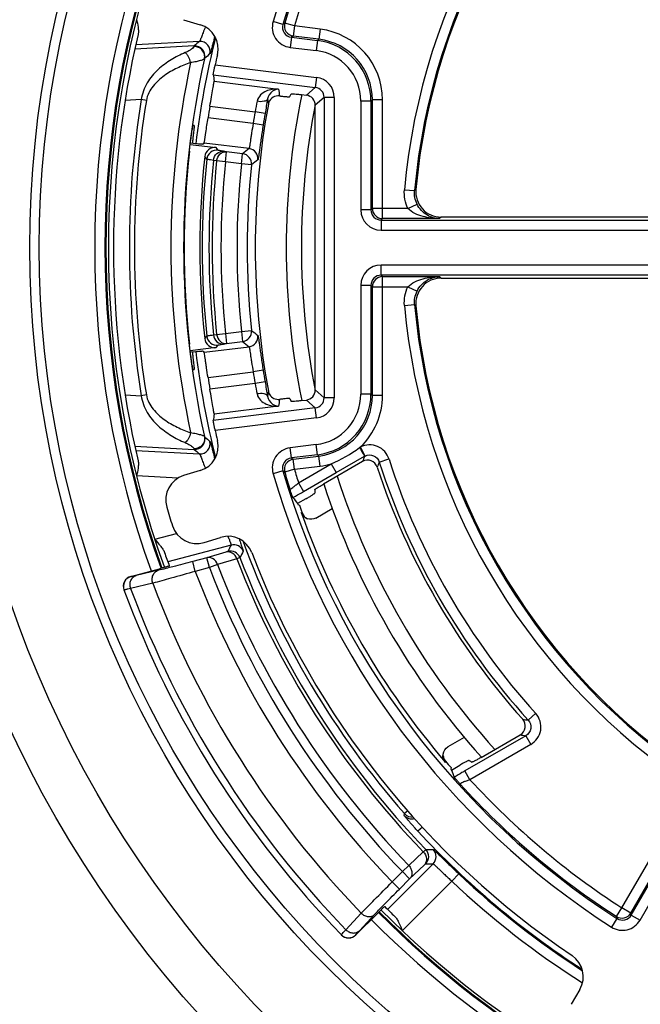
# Model space of a CAD drawing. Units: millimetres. Extents: x 0 to 1189, y 0 to 841.
# Drawn here: x 272 to 278, y 442 to 452 of the extents above; entities that cross this region are included whole.
import ezdxf

# ---------------------------------------------------------------- set-up
doc = ezdxf.new("R2010")
doc.units = ezdxf.units.MM
doc.header["$LTSCALE"] = 65.395
doc.layers.get('0').update_dxf_attribs({"linetype": 'CONTINUOUS'})
doc.layers.add('AUSFORMSCHRAEGEN', color=7, linetype='CONTINUOUS')
doc.layers.add('RUNDUNGEN', color=7, linetype='CONTINUOUS')

msp = doc.modelspace()

# ---------------------------------------------------------------- linework, layer by layer
at = {"color": 7, "linetype": 'CONTINUOUS'}
for start, end in [(160.131775, 199.868225), (224.77099, 255.229017)]:
    msp.add_arc((282.39984, 449.31182), 9.275, start, end, dxfattribs=at)
at = {"layer": 'AUSFORMSCHRAEGEN', "color": 7, "linetype": 'CONTINUOUS'}
for start, end in [(198.820757, 198.886142), (221.113858, 221.179243)]:
    msp.add_arc((282.39984, 449.31182), 7.80436, start, end, dxfattribs=at)
at = {"layer": 'RUNDUNGEN', "color": 7, "linetype": 'CONTINUOUS'}
for p, q in [((273.89041, 451.55407), (274.05297, 451.50437)), ((274.9348, 450.79715), (274.95015, 450.82448)), ((275.0507, 450.81716), (275.0992, 450.81113)), ((275.18674, 447.9116), (275.18674, 450.71203)), ((273.99405, 450.51182), (273.98347, 450.51182)), ((273.95496, 450.32722), (274.20972, 450.29553)), ((274.00932, 450.33317), (273.95635, 450.33814)), ((274.07623, 450.32909), (274.09161, 450.34108)), ((281.44728, 449.61182), (276.42506, 449.61182)), ((276.42506, 449.01182), (281.44728, 449.01182)), ((274.20972, 448.3281), (273.95496, 448.29641)), ((273.95635, 448.28549), (274.00932, 448.29046)), ((274.09161, 448.28255), (274.07623, 448.29454)), ((273.98347, 448.11182), (273.99405, 448.11182)), ((274.9348, 447.82648), (274.95015, 447.79916)), ((275.0507, 447.80647), (275.0992, 447.8125)), ((275.65141, 447.20817), (275.26758, 446.98657)), ((274.05297, 447.11926), (273.89041, 447.06956)), ((275.09488, 446.84147), (275.01276, 446.79406)), ((275.01564, 446.78563), (275.03148, 446.7797)), ((275.19263, 446.65184), (275.35405, 446.74504)), ((274.09135, 446.41232), (274.25391, 446.46202)), ((273.37035, 446.07781), (273.65269, 446.15312)), ((276.65337, 444.49298), (276.49263, 444.40018)), ((276.81999, 444.29772), (277.20381, 444.51932)), ((276.52278, 444.19668), (276.52, 444.18)), ((276.52586, 444.17329), (276.60798, 444.2207)), ((275.79757, 442.76201), (275.58639, 442.55035)), ((277.79065, 442.01573), (277.70565, 441.86852))]:
    msp.add_line(p, q, dxfattribs=at)
at = {"layer": 'RUNDUNGEN', "color": 9, "linetype": 'CONTINUOUS'}
for p, q in [((274.86728, 451.50836), (274.7713, 451.53635)), ((274.88544, 451.52044), (274.86729, 451.50836)), ((274.98136, 451.49225), (274.88544, 451.52044)), ((274.98136, 451.49225), (274.96902, 451.39303)), ((275.23459, 451.46076), (274.98136, 451.49225)), ((275.23459, 451.46076), (275.22225, 451.36154)), ((274.95093, 451.38114), (274.93859, 451.28192)), ((274.96902, 451.39303), (274.95081, 451.38116)), ((274.95081, 451.38116), (275.20823, 451.34915)), ((275.2222, 451.36154), (274.96902, 451.39303)), ((275.20823, 451.34915), (275.19589, 451.24993)), ((275.20823, 451.34915), (275.2222, 451.36154)), ((273.99484, 451.29635), (273.40971, 451.26569)), ((274.04717, 451.3404), (273.4189, 451.30747)), ((274.93859, 451.28192), (275.19589, 451.24993)), ((274.20126, 451.11084), (275.19827, 450.98686)), ((274.18201, 451.0126), (275.18595, 450.88776)), ((275.19827, 450.98686), (275.18595, 450.88776)), ((274.19008, 450.9499), (274.82534, 450.8709)), ((275.18595, 450.88776), (275.0992, 450.81113)), ((273.47392, 450.76844), (273.31455, 450.76009)), ((273.52326, 450.76039), (273.47392, 450.76844)), ((275.27349, 450.78866), (275.18674, 450.71203)), ((275.27349, 450.78866), (275.27349, 447.83497)), ((275.37335, 450.78866), (275.27349, 450.78866)), ((275.37335, 450.78866), (275.37335, 447.83497)), ((275.7341, 450.75383), (275.74813, 450.76618)), ((275.84811, 450.76621), (275.74813, 450.76621)), ((275.74813, 449.69699), (275.74813, 450.76618)), ((275.84811, 449.59701), (275.84811, 450.76621)), ((274.14892, 450.70344), (274.59331, 450.64819)), ((275.63412, 450.75383), (275.63412, 449.68297)), ((275.7341, 450.75383), (275.63412, 450.75383)), ((275.7341, 450.75383), (275.7341, 449.68297)), ((274.57445, 450.53289), (274.1303, 450.58816)), ((274.69186, 450.6313), (274.59331, 450.64817)), ((274.67324, 450.51749), (274.57445, 450.5329)), ((274.53453, 450.28598), (274.09161, 450.34108)), ((274.2299, 450.27008), (274.20972, 450.29553)), ((274.11812, 450.1813), (274.09797, 450.20703)), ((274.3138, 450.25529), (274.28267, 450.26012)), ((274.30146, 450.15607), (274.3138, 450.25529)), ((274.47109, 450.23572), (274.3138, 450.25529)), ((274.45875, 450.1365), (274.47109, 450.23572)), ((274.21532, 450.16505), (274.1842, 450.16989)), ((274.30146, 450.15607), (274.21532, 450.16505)), ((274.45875, 450.1365), (274.30146, 450.15607)), ((274.5582, 450.12617), (274.45875, 450.1365)), ((276.06406, 449.88175), (276.16365, 449.8728)), ((276.17615, 449.88469), (276.16365, 449.87279)), ((276.09806, 449.69699), (276.18792, 449.74081)), ((275.7341, 449.68297), (275.63412, 449.68297)), ((275.7341, 449.68297), (275.74813, 449.69699)), ((276.09806, 449.69699), (275.74813, 449.69699)), ((276.42506, 449.61182), (276.40885, 449.59701)), ((275.83409, 449.58298), (275.84811, 449.59701)), ((275.83409, 449.58298), (275.83409, 449.483)), ((275.83409, 449.58298), (281.49723, 449.58298)), ((276.40885, 449.59701), (275.84811, 449.59701)), ((275.83409, 449.483), (281.49722, 449.483)), ((275.83409, 449.04065), (275.83409, 449.14063)), ((281.49722, 449.14063), (275.83409, 449.14063)), ((275.84811, 449.02662), (275.83409, 449.04065)), ((281.49721, 449.04065), (275.83409, 449.04065)), ((275.84811, 447.85742), (275.84811, 449.02662)), ((275.84811, 449.02662), (276.40885, 449.02662)), ((276.40885, 449.02662), (276.42506, 449.01182)), ((275.63412, 448.94066), (275.63412, 447.86981)), ((275.7341, 448.94066), (275.63412, 448.94066)), ((275.7341, 448.94066), (275.7341, 447.86981)), ((275.74813, 448.92664), (275.7341, 448.94066)), ((275.74813, 447.85747), (275.74813, 448.92664)), ((275.74813, 448.92664), (276.09806, 448.92664)), ((276.09806, 448.92664), (276.18793, 448.88281)), ((276.06406, 448.74188), (276.16365, 448.75083)), ((276.16365, 448.75084), (276.17615, 448.73894)), ((278.2963, 442.74661), (281.7137, 448.66572)), ((278.38289, 442.69662), (281.80028, 448.61571)), ((274.09797, 448.4166), (274.11812, 448.44233)), ((274.18419, 448.45373), (274.21532, 448.45858)), ((274.21532, 448.45858), (274.30146, 448.46756)), ((274.30146, 448.46756), (274.45875, 448.48713)), ((274.30146, 448.46756), (274.3138, 448.36834)), ((274.45875, 448.48713), (274.5582, 448.49746)), ((274.45875, 448.48713), (274.47109, 448.38791)), ((274.20972, 448.3281), (274.2299, 448.35355)), ((274.28266, 448.36351), (274.3138, 448.36834)), ((274.3138, 448.36834), (274.47109, 448.38791)), ((274.09161, 448.28255), (274.53453, 448.33765)), ((274.1303, 448.03547), (274.57445, 448.09074)), ((274.67324, 448.10614), (274.57445, 448.09073)), ((274.59331, 447.97544), (274.14892, 447.92019)), ((274.69186, 447.99233), (274.59331, 447.97546)), ((273.31455, 447.86354), (273.47392, 447.85519)), ((273.52326, 447.86324), (273.47392, 447.85519)), ((275.18674, 447.9116), (275.27349, 447.83497)), ((275.7341, 447.86981), (275.63412, 447.86981)), ((275.7341, 447.86981), (275.74813, 447.85747)), ((275.0992, 447.8125), (275.18594, 447.73587)), ((275.37335, 447.83497), (275.27349, 447.83497)), ((275.84811, 447.85742), (275.74813, 447.85742)), ((275.18594, 447.73587), (274.18201, 447.61103)), ((274.82534, 447.75273), (274.19008, 447.67373)), ((275.19827, 447.63678), (275.18595, 447.73588)), ((275.19827, 447.63678), (274.20126, 447.51279)), ((273.40971, 447.35795), (273.99484, 447.32728)), ((273.4189, 447.31616), (274.04717, 447.28323)), ((275.19589, 447.3737), (274.93859, 447.34171)), ((274.95093, 447.24249), (274.93859, 447.34171)), ((275.20823, 447.27448), (275.19589, 447.3737)), ((275.67632, 447.26202), (275.63169, 447.35133)), ((275.20823, 447.27448), (274.95094, 447.24249)), ((274.95094, 447.24249), (274.96902, 447.2306)), ((274.96902, 447.2306), (275.22222, 447.26209)), ((274.98136, 447.13138), (274.96902, 447.2306)), ((275.02143, 446.99942), (275.34333, 447.18527)), ((275.20823, 447.27448), (275.22222, 447.26209)), ((275.23459, 447.16287), (275.22225, 447.26209)), ((275.34333, 447.18527), (275.39326, 447.09878)), ((275.39326, 447.09878), (275.67101, 447.25914)), ((275.81604, 447.20311), (275.91114, 447.23357)), ((274.86728, 447.11528), (274.7713, 447.08729)), ((274.86729, 447.11527), (274.88544, 447.10319)), ((274.98136, 447.13138), (274.88544, 447.10319)), ((274.98136, 447.13138), (275.23459, 447.16287)), ((275.07136, 446.91293), (275.39326, 447.09878)), ((273.83493, 447.04405), (273.42675, 447.06544)), ((275.02143, 446.99942), (275.07136, 446.91293)), ((275.04833, 446.70504), (275.05898, 446.70104)), ((273.60561, 446.44405), (273.81914, 446.50101)), ((274.35757, 446.38593), (273.73498, 446.21986)), ((274.30671, 446.31743), (274.11784, 446.2609)), ((274.11784, 446.2609), (273.97946, 446.22399)), ((274.00523, 446.12738), (273.97946, 446.22399)), ((274.14361, 446.1643), (274.11784, 446.2609)), ((274.41335, 446.25181), (274.22453, 446.19515)), ((273.64184, 446.13755), (273.4243, 446.08646)), ((274.14361, 446.1643), (274.00524, 446.12739)), ((274.22453, 446.19515), (274.14361, 446.1643)), ((273.37107, 446.07587), (273.37035, 446.07781)), ((273.58651, 446.01056), (273.36888, 445.95971)), ((277.35568, 444.73156), (277.28175, 444.66443)), ((277.25775, 444.51081), (276.65811, 444.16461)), ((277.25775, 444.51081), (277.30768, 444.42433)), ((277.30768, 444.42433), (276.70804, 444.07813)), ((276.46655, 444.24861), (276.46841, 444.25983)), ((278.29152, 442.76638), (279.15736, 444.26606)), ((276.70804, 444.07812), (276.65811, 444.16461)), ((278.20493, 442.81637), (278.91538, 444.0469)), ((276.06146, 443.72626), (276.06431, 443.74425)), ((276.09674, 443.77276), (276.06431, 443.74425)), ((276.24173, 443.61221), (276.19712, 443.57093)), ((276.10675, 443.23347), (276.24975, 443.36841)), ((275.89875, 442.80215), (276.34603, 443.25044)), ((276.04446, 443.1733), (276.10675, 443.23347)), ((276.11524, 443.10268), (276.25826, 443.2376)), ((275.94382, 443.07244), (276.04446, 443.1733)), ((276.04446, 443.1733), (276.11524, 443.10268)), ((276.59782, 443.15296), (276.52926, 443.08018)), ((275.94382, 443.07243), (276.0146, 443.00181)), ((276.0146, 443.00181), (276.11524, 443.10268)), ((276.52927, 443.08018), (276.04269, 442.59251)), ((275.48746, 442.60258), (275.63932, 442.76441)), ((275.62038, 442.59228), (275.77232, 442.75404)), ((278.15068, 442.73238), (278.20493, 442.81637)), ((278.15068, 442.73238), (278.15563, 442.71251)), ((278.29152, 442.76638), (278.20493, 442.81637)), ((278.29152, 442.76638), (278.2963, 442.74661)), ((278.2963, 442.74661), (278.38289, 442.69662)), ((278.15563, 442.71251), (278.10154, 442.62841)), ((275.58639, 442.55035), (275.58496, 442.55183))]:
    msp.add_line(p, q, dxfattribs=at)
for radius in [11.26003, 10.79018, 10.02395, 9.92998]:
    msp.add_circle((282.39984, 449.31182), radius, dxfattribs=at)
for centre, radius, start, end in [((282.39984, 449.31182), 16.75433, 133.761956, 46.238044), ((282.39984, 449.31182), 16.6731, 133.47055, 46.52945), ((282.39984, 449.31182), 16.26699, 131.939395, 48.060605), ((282.39984, 449.31182), 7.94627, 122.7463, 163.742991), ((282.39984, 449.31182), 7.84629, 122.7463, 163.742941), ((282.39984, 449.31182), 7.83226, 122.855334, 163.620928), ((282.39984, 449.31182), 7.73228, 122.855334, 163.620928), ((282.39984, 449.31182), 6.36136, 125.140241, 174.859759), ((282.39984, 449.31182), 6.26138, 125.140133, 174.859848), ((282.39984, 449.31182), 9.3846, 160.189132, 199.810868), ((282.39984, 449.31182), 9.28461, 160.136702, 199.863298), ((282.39984, 449.31182), 9.25, 160.11933, 199.88067), ((274.96325, 451.48035), 0.19995, 163.737561, 262.916629), ((274.9632, 451.48032), 0.09993, 163.701908, 262.877467), ((274.98143, 451.49229), 0.10004, 163.655496, 262.876631), ((275.14825, 450.76624), 0.69986, 359.997871, 82.913233), ((282.39984, 449.31182), 8.45172, 165.872023, 173.059695), ((275.13418, 450.75382), 0.59992, 0.000851, 82.910348), ((275.14828, 450.76627), 0.59984, 359.991708, 82.921852), ((287.88554, 434.84553), 21.53093, 129.994972, 130.176998), ((274.00002, 451.19646), 0.10003, 347.384279, 92.969621), ((274.05235, 451.24051), 0.10003, 347.020335, 92.96939), ((275.13422, 450.75385), 0.4999, 359.997427, 82.913771), ((282.39984, 449.31182), 8.50964, 167.39224, 192.60776), ((287.71909, 434.85705), 21.25575, 129.671199, 129.85422), ((282.39984, 449.31182), 8.63461, 167.831454, 192.168546), ((275.17368, 450.78871), 0.19967, 359.984836, 82.926362), ((283.63954, 452.09037), 8.89816, 187.877014, 188.309515), ((275.17402, 450.78901), 0.09947, 359.800083, 83.114499), ((282.39984, 449.31182), 9.044, 170.73158, 189.26842), ((283.63982, 451.98976), 9.00518, 187.758847, 188.085392), ((282.39984, 449.31182), 8.994, 170.73158, 189.26842), ((281.71801, 449.29134), 7.25275, 168.388365, 169.217576), ((282.39984, 449.31182), 7.35, 168.980316, 191.019684), ((282.39984, 449.31182), 7.92009, 170.285897, 171.131071), ((282.39984, 449.31182), 7.8201, 170.285998, 171.130983), ((288.59328, 432.47532), 22.6907, 128.285609, 128.489986), ((274.52215, 450.18673), 0.10002, 353.683023, 82.887826), ((274.2176, 450.17082), 0.10002, 82.934404, 173.984863), ((282.39984, 449.3118), 8.26034, 174.037287, 185.962527), ((282.39984, 449.3118), 8.22887, 174.048343, 185.951467), ((282.39984, 449.3118), 8.14227, 174.048343, 185.951467), ((282.39984, 449.31182), 7.9838, 174.071069, 185.928931), ((282.39984, 449.31182), 7.88381, 174.071069, 185.928931), ((288.29997, 432.61896), 22.25621, 127.922003, 128.129083), ((275.8341, 449.68298), 0.19998, 180.00282, 269.99718), ((275.83405, 449.68293), 0.09995, 179.979066, 270.021734), ((275.84815, 449.69703), 0.10002, 180.021063, 269.978937), ((275.8341, 448.94065), 0.19998, 90.00272, 179.99728), ((275.83405, 448.9407), 0.09995, 89.974775, 180.022357), ((275.84815, 448.9266), 0.10002, 90.021063, 179.978937), ((282.39984, 449.31182), 6.36136, 185.140241, 234.859759), ((282.39984, 449.31182), 6.26138, 185.140165, 234.859878), ((274.21758, 448.45281), 0.10002, 186.014668, 277.072014), ((274.52215, 448.43689), 0.10002, 277.112827, 6.321176), ((288.29997, 466.00467), 22.25621, 231.870917, 232.077997), ((288.59329, 466.14831), 22.69071, 231.510014, 231.714391), ((282.39984, 449.31182), 8.45172, 186.940305, 194.128075), ((282.39984, 449.31182), 7.92009, 188.868923, 189.714098), ((282.39984, 449.31182), 7.8201, 188.869017, 189.714002), ((281.48739, 449.28664), 7.01766, 190.76853, 191.625526), ((283.63984, 446.63327), 9.00528, 171.910839, 172.237316), ((275.13422, 447.86978), 0.4999, 277.086229, 0.002573), ((275.13418, 447.86981), 0.59992, 277.089652, 359.999149), ((283.63956, 446.53326), 8.89818, 171.690485, 172.122986), ((275.17402, 447.83462), 0.09947, 276.884178, 0.200549), ((275.17368, 447.83492), 0.19966, 277.073308, 0.015493), ((275.14828, 447.85736), 0.59984, 277.080456, 0.010613), ((275.14824, 447.85739), 0.69987, 313.690233, 0.00188), ((274.00002, 447.42717), 0.10003, 267.030333, 12.615889), ((274.05235, 447.38312), 0.10003, 267.030603, 12.979972), ((287.71909, 463.76658), 21.25575, 230.14578, 230.328801), ((287.88554, 463.7781), 21.53093, 229.823002, 230.005028), ((274.96325, 447.14328), 0.19995, 97.083407, 196.262403), ((274.78728, 448.48266), 1.41153, 293.199584, 306.259903), ((275.91818, 446.9414), 0.50012, 124.949826, 126.296648), ((274.9632, 447.14331), 0.09993, 97.04921, 196.298422), ((274.98143, 447.13134), 0.10004, 97.123369, 196.344504), ((275.14789, 447.85911), 0.70161, 277.098588, 286.174682), ((292.54126, 440.74269), 18.08507, 158.879996, 159.05301), ((275.72198, 447.17141), 0.10147, 116.743873, 120.159716), ((292.3539, 440.68119), 17.77741, 158.477538, 158.652021), ((282.39984, 449.31182), 6.91325, 197.759553, 222.240446), ((282.39984, 449.31182), 6.81339, 197.783026, 222.261241), ((282.39984, 449.31182), 7.94627, 196.257009, 237.2537), ((282.39984, 449.31182), 7.84629, 196.257063, 237.2537), ((282.39984, 449.31182), 7.83226, 196.379072, 197.647511), ((282.39984, 449.31182), 7.73228, 196.379072, 197.401015), ((282.39984, 449.31182), 7.35, 197.804895, 222.194681), ((282.39984, 449.31182), 8.43426, 200.032908, 221.308456), ((297.17456, 434.65806), 25.65459, 152.796949, 152.952802), ((274.3515, 446.22717), 0.10002, 20.988222, 104.917025), ((274.38332, 446.28928), 0.10002, 20.676676, 104.916987), ((296.78921, 434.69099), 25.16307, 152.462531, 152.620601), ((282.39984, 449.31182), 8.55264, 200.964195, 224.020891), ((282.39984, 449.31182), 8.51919, 200.969842, 224.02686), ((282.39984, 449.31182), 8.97831, 200.773858, 224.022368), ((282.39984, 449.31182), 8.83585, 200.868324, 224.005565), ((282.39984, 449.31182), 8.74924, 200.868324, 224.005565), ((273.39683, 445.97925), 0.09999, 104.932688, 200.306781), ((282.39984, 449.31182), 9.63301, 200.363864, 224.145576), ((282.39984, 449.31182), 9.41132, 200.534693, 224.082542), ((279.90272, 462.24899), 17.77882, 261.348026, 261.522495), ((280.04929, 462.37794), 18.08389, 260.946964, 261.119971), ((282.39984, 449.31182), 7.83226, 222.352489, 237.144666), ((282.39984, 449.31182), 7.73228, 222.598987, 237.144666), ((276.13648, 443.79241), 0.10002, 221.403993, 284.762942), ((276.13942, 443.8103), 0.10002, 221.324837, 275.622458), ((282.39984, 449.31182), 8.45172, 222.785624, 237.125274), ((276.20248, 443.32153), 0.10002, 315.085294, 44.006039), ((276.32494, 467.44918), 24.05822, 269.879705, 270.051907), ((276.2752, 443.32106), 0.10002, 315.085501, 44.346437), ((276.46757, 467.7416), 24.49146, 269.545538, 269.715666), ((282.39984, 449.31182), 8.46138, 226.708842, 237.2018), ((282.39984, 449.31182), 8.56136, 226.708865, 237.630199), ((282.39984, 449.31182), 9.28461, 224.77105, 255.228927), ((282.39984, 449.31182), 9.25, 224.771295, 255.228708), ((278.20492, 442.81642), 0.10002, 237.16714, 329.977525), ((278.20972, 442.79655), 0.09995, 237.23018, 330.022721), ((282.39984, 449.31182), 9.3846, 224.774089, 255.225911), ((278.20971, 442.79662), 0.19998, 237.256527, 329.997173), ((275.51417, 442.62245), 0.09999, 224.176692, 315.068449)]:
    msp.add_arc(centre, radius, start, end, dxfattribs=at)
at = {"layer": 'RUNDUNGEN', "color": 7, "linetype": 'CONTINUOUS'}
for centre, radius, start, end in [((282.39984, 449.31182), 6.25, 125.259098, 174.740902), ((273.97988, 451.26532), 0.24997, 346.940184, 72.997706), ((282.39984, 449.31182), 9.2, 166.824701, 193.175299), ((282.39984, 449.31182), 8.39364, 166.93789, 167.623656), ((288.66583, 448.23515), 14.17792, 169.684235, 170.269957), ((282.39984, 449.31182), 7.5, 168.424058, 191.575942), ((282.39984, 449.31182), 8.36746, 170.426445, 171.226048), ((282.39984, 449.31182), 7.80436, 169.581019, 190.418981), ((274.82289, 450.70496), 0.1004, 158.611078, 169.537492), ((274.19737, 450.19632), 0.09998, 82.904757, 173.849188), ((282.39984, 449.31182), 8.50586, 173.587383, 186.412617), ((282.39984, 449.31182), 8.35, 173.845411, 186.154589), ((274.45871, 450.13647), 0.10002, 354.091588, 82.888015), ((282.39984, 449.31182), 8.32723, 174.006568, 185.993431), ((276.42504, 449.86176), 0.24994, 174.736275, 270.004627), ((276.42504, 448.76187), 0.24994, 89.995373, 185.263725), ((282.39984, 449.31182), 6.25, 185.259098, 234.740902), ((274.45871, 448.48716), 0.10002, 277.111985, 5.908412), ((274.19737, 448.42731), 0.09998, 186.150812, 277.095243), ((282.39984, 449.31182), 8.36746, 188.773952, 189.573555), ((288.12583, 450.29304), 13.62956, 189.718252, 190.327494), ((282.39984, 449.31182), 8.39364, 192.376344, 193.06211), ((273.97988, 447.35831), 0.24997, 287.002413, 13.059698), ((275.70138, 447.12179), 0.0998, 18.057724, 120.047842), ((282.39984, 449.31182), 6.94759, 198.105566, 221.894434), ((273.96351, 446.83052), 0.24997, 107.002331, 196.387307), ((282.39984, 449.31182), 7.5, 198.056989, 221.942856), ((282.39984, 449.31182), 9.04364, 196.389638, 197.610362), ((282.39984, 449.31182), 7.79129, 198.965602, 199.577895), ((282.39984, 449.31182), 7.8, 199.523993, 220.476007), ((274.01828, 446.65137), 0.24997, 197.612816, 286.997547), ((274.32699, 446.22296), 0.24997, 20.940184, 106.997706), ((282.39984, 449.31182), 9.2, 199.013981, 199.897936), ((282.39984, 449.31182), 8.39364, 200.93789, 236.06211), ((273.39613, 445.98118), 0.10001, 104.940518, 200.305651), ((282.39984, 449.31182), 9.7, 200.300401, 224.183633), ((277.15399, 444.60579), 0.0998, 299.952388, 41.942046), ((282.39984, 449.31182), 7.79129, 220.422105, 221.034398), ((284.5766, 447.41376), 8.67843, 201.925085, 202.429361), ((282.39984, 449.31182), 9.2, 224.779117, 225.660324), ((275.5156, 442.621), 0.10001, 224.17928, 315.059351), ((277.57416, 442.14071), 0.24997, 330.002365, 56.059746)]:
    msp.add_arc(centre, radius, start, end, dxfattribs=at)
for centre, major_axis, ratio, start_param, end_param in [((282.77744, 452.34817), (1.13371, 9.11648), 0.9429048, -4.449642, -4.4427337), ((275.0866, 450.71179), (0.07513, 0.06637), 0.9975641, -0.7223268, 0.7223268), ((275.0866, 447.91184), (-0.07513, 0.06637), 0.9975641, 2.4192659, 3.8639194), ((282.77744, 446.27546), (-1.13371, 9.11648), 0.9429048, 1.3011411, 1.3080494), ((283.92024, 446.6784), (-4.56491, 7.90666), 0.9429048, 1.0442674, 1.0479384), ((281.03241, 451.68028), (-4.10564, 7.11119), 0.9429048, -4.5723556, -4.5630429), ((280.87944, 451.94523), (-4.56491, 7.90666), 0.9429048, -4.1895311, -4.1858601)]:
    msp.add_ellipse(centre, major_axis=major_axis, ratio=ratio, start_param=start_param, end_param=end_param, dxfattribs=at)
for points, knots in [([(273.42675, 451.55819), (273.43234, 451.53223), (273.44087, 451.49414), (273.44608, 451.44399), (273.44461, 451.4199), (273.44201, 451.40878)], [0, 0, 0, 0, 0.5269643, 0.7732699, 1, 1, 1, 1]), ([(274.18201, 451.0126), (274.18164, 451.0156), (274.18459, 451.0259), (274.18742, 451.0465), (274.19394, 451.07627), (274.19861, 451.09876), (274.20126, 451.11084)], [0, 0, 0, 0, 0.0906208, 0.3109508, 0.6292671, 1, 1, 1, 1]), ([(274.14892, 450.70344), (274.15406, 450.73391), (274.16372, 450.79049), (274.17546, 450.85729), (274.18294, 450.90147), (274.18704, 450.92475), (274.18891, 450.94003), (274.19038, 450.9476), (274.19008, 450.9499)], [0, 0, 0, 0, 0.3709574, 0.6891325, 0.8138708, 0.9093427, 0.9721184, 1, 1, 1, 1]), ([(274.83432, 450.80446), (274.81294, 450.80712), (274.76714, 450.79751), (274.73726, 450.76164), (274.7294, 450.74158)], [0, 0, 0, 0, 0.4999447, 1, 1, 1, 1]), ([(274.83479, 450.8044), (274.84731, 450.80284), (274.87048, 450.80022), (274.898, 450.79759), (274.91584, 450.79655), (274.92546, 450.79601), (274.93086, 450.79649), (274.93439, 450.79642), (274.9348, 450.79715)], [0, 0, 0, 0, 0.3765159, 0.6971456, 0.8213023, 0.9151562, 0.9750939, 1, 1, 1, 1]), ([(274.95015, 450.82448), (274.95056, 450.82521), (274.95412, 450.82514), (274.95956, 450.82561), (274.96924, 450.82507), (274.98719, 450.82401), (275.01484, 450.82137), (275.03813, 450.81872), (275.0507, 450.81716)], [0, 0, 0, 0, 0.0249557, 0.0850005, 0.1789874, 0.3032643, 0.6239382, 1, 1, 1, 1]), ([(274.09457, 450.35407), (274.0999, 450.38399), (274.11094, 450.46217), (274.1229, 450.54018), (274.1303, 450.58816)], [0, 0, 0, 0, 0.3849987, 1, 1, 1, 1]), ([(273.9472, 450.26182), (273.94903, 450.27805), (273.95275, 450.30989), (273.95859, 450.35609), (273.96436, 450.3987), (273.9698, 450.43608), (273.97404, 450.46332), (273.97707, 450.48139), (273.97889, 450.49197), (273.98052, 450.50008), (273.98161, 450.50649), (273.98276, 450.50938), (273.98301, 450.51182), (273.98347, 450.51182)], [0, 0, 0, 0, 0.1938929, 0.3804729, 0.5527283, 0.7041381, 0.8288715, 0.8796565, 0.9220124, 0.9555044, 0.9797888, 0.9946282, 1, 1, 1, 1]), ([(273.99405, 450.51182), (273.99432, 450.51182), (273.99423, 450.51019), (273.99437, 450.50835), (273.99403, 450.50414), (273.99363, 450.49884), (273.99295, 450.49186), (273.99172, 450.47981), (273.98967, 450.46139), (273.9867, 450.4357), (273.98318, 450.40569), (273.97923, 450.37211), (273.97648, 450.34863), (273.97506, 450.33642)], [0, 0, 0, 0, 0.0046643, 0.018034, 0.0402555, 0.071216, 0.1107171, 0.1585034, 0.2776078, 0.425408, 0.5980787, 0.7912212, 1, 1, 1, 1]), ([(274.07623, 450.32909), (274.07486, 450.32802), (274.06801, 450.3293), (274.05568, 450.32883), (274.03475, 450.33103), (274.01865, 450.3323), (274.00932, 450.33317)], [0, 0, 0, 0, 0.0776901, 0.2721697, 0.5812896, 1, 1, 1, 1]), ([(274.09161, 450.34108), (274.09259, 450.34185), (274.09266, 450.34702), (274.09401, 450.35092), (274.09457, 450.35407)], [0, 0, 0, 0, 0.2802778, 1, 1, 1, 1]), ([(273.98347, 448.11182), (273.98301, 448.11182), (273.98276, 448.11425), (273.98161, 448.11714), (273.98052, 448.12355), (273.97889, 448.13166), (273.97707, 448.14224), (273.97404, 448.16032), (273.9698, 448.18755), (273.96436, 448.22493), (273.95859, 448.26754), (273.95275, 448.31374), (273.94903, 448.34558), (273.9472, 448.36182)], [0, 0, 0, 0, 0.0053718, 0.0202112, 0.0444955, 0.0779875, 0.1203433, 0.1711283, 0.2958621, 0.4472722, 0.6195275, 0.8061073, 1, 1, 1, 1]), ([(273.97506, 448.28721), (273.97648, 448.27501), (273.97923, 448.25152), (273.98318, 448.21794), (273.9867, 448.18793), (273.98967, 448.16224), (273.99172, 448.14383), (273.99295, 448.13177), (273.99363, 448.12479), (273.99403, 448.11949), (273.99437, 448.11528), (273.99423, 448.11344), (273.99432, 448.11182), (273.99405, 448.11182)], [0, 0, 0, 0, 0.2087787, 0.4019212, 0.5745921, 0.7223926, 0.8414969, 0.8892831, 0.9287841, 0.9597445, 0.981966, 0.9953357, 1, 1, 1, 1]), ([(274.00932, 448.29046), (274.01865, 448.29134), (274.03475, 448.2926), (274.05568, 448.2948), (274.06801, 448.29433), (274.07486, 448.29561), (274.07623, 448.29454)], [0, 0, 0, 0, 0.4187104, 0.7278303, 0.9223099, 1, 1, 1, 1]), ([(274.1303, 448.03547), (274.12549, 448.06667), (274.11863, 448.11202), (274.10995, 448.16977), (274.10457, 448.20669), (274.09965, 448.23682), (274.09682, 448.26025), (274.09288, 448.27343), (274.09309, 448.2814), (274.09161, 448.28255)], [0, 0, 0, 0, 0.3785765, 0.5499808, 0.700705, 0.825173, 0.9186209, 0.9775837, 1, 1, 1, 1]), ([(274.19008, 447.67373), (274.19038, 447.67603), (274.18891, 447.6836), (274.18704, 447.69888), (274.18294, 447.72216), (274.17546, 447.76635), (274.16372, 447.83314), (274.15406, 447.88972), (274.14892, 447.92019)], [0, 0, 0, 0, 0.0278816, 0.0906573, 0.1861292, 0.3108675, 0.6290426, 1, 1, 1, 1]), ([(274.73786, 447.86525), (274.74772, 447.84954), (274.77701, 447.82326), (274.81591, 447.81688), (274.83432, 447.81917)], [0, 0, 0, 0, 0.4999391, 1, 1, 1, 1]), ([(274.9348, 447.82648), (274.93439, 447.82721), (274.93086, 447.82714), (274.92546, 447.82762), (274.91584, 447.82709), (274.898, 447.82604), (274.87048, 447.82341), (274.84731, 447.82079), (274.83479, 447.81923)], [0, 0, 0, 0, 0.0249061, 0.0848438, 0.1786977, 0.3028544, 0.6234841, 1, 1, 1, 1]), ([(275.0507, 447.80647), (275.03813, 447.80491), (275.01484, 447.80226), (274.98719, 447.79962), (274.96924, 447.79856), (274.95956, 447.79802), (274.95412, 447.7985), (274.95056, 447.79842), (274.95015, 447.79916)], [0, 0, 0, 0, 0.3760618, 0.6967357, 0.8210126, 0.9149995, 0.9750443, 1, 1, 1, 1]), ([(274.20126, 447.51279), (274.19861, 447.52488), (274.19394, 447.54736), (274.18742, 447.57713), (274.18459, 447.59773), (274.18164, 447.60803), (274.18201, 447.61103)], [0, 0, 0, 0, 0.3707329, 0.6890492, 0.9093792, 1, 1, 1, 1]), ([(273.44201, 447.21485), (273.44461, 447.20373), (273.44608, 447.17964), (273.44087, 447.12949), (273.43234, 447.0914), (273.42675, 447.06544)], [0, 0, 0, 0, 0.2267326, 0.4730397, 1, 1, 1, 1]), ([(274.96592, 446.85439), (274.96413, 446.85672), (274.96153, 446.86616), (274.95446, 446.88325), (274.94606, 446.90844), (274.93958, 446.92722), (274.93617, 446.93739)], [0, 0, 0, 0, 0.0998419, 0.323522, 0.6350245, 1, 1, 1, 1]), ([(275.09488, 446.84147), (275.10598, 446.84788), (275.12647, 446.85999), (275.15053, 446.87479), (275.16591, 446.88501), (275.17422, 446.89056), (275.17859, 446.89444), (275.18156, 446.89655), (275.18154, 446.89745)], [0, 0, 0, 0, 0.3719118, 0.6913905, 0.8164967, 0.9119577, 0.9736953, 1, 1, 1, 1]), ([(275.18074, 446.93049), (275.18072, 446.9314), (275.18371, 446.93351), (275.18809, 446.9374), (275.19643, 446.94297), (275.21185, 446.95321), (275.23595, 446.96802), (275.25646, 446.98015), (275.26758, 446.98657)], [0, 0, 0, 0, 0.0263568, 0.0881813, 0.1837396, 0.3089213, 0.6283771, 1, 1, 1, 1]), ([(273.60561, 446.44405), (273.62447, 446.42283), (273.65252, 446.39174), (273.68503, 446.34863), (273.69781, 446.32604), (273.7018, 446.31447)], [0, 0, 0, 0, 0.525447, 0.7734728, 1, 1, 1, 1]), ([(273.74908, 446.18064), (273.74913, 446.18048), (273.74816, 446.18022), (273.74717, 446.17969), (273.74471, 446.17894), (273.74007, 446.17742), (273.73197, 446.17503), (273.72018, 446.17161), (273.70572, 446.16755), (273.68295, 446.16125), (273.66504, 446.15641), (273.65269, 446.15312)], [0, 0, 0, 0, 0.0049883, 0.019393, 0.0432432, 0.0763244, 0.1688268, 0.2933061, 0.4449048, 0.6177442, 1, 1, 1, 1]), ([(276.81999, 444.29772), (276.80887, 444.2913), (276.78811, 444.2796), (276.76323, 444.26613), (276.74665, 444.2579), (276.73766, 444.25346), (276.7321, 444.25161), (276.72878, 444.25009), (276.728, 444.25056)], [0, 0, 0, 0, 0.3716229, 0.6910787, 0.8162604, 0.9118187, 0.9736432, 1, 1, 1, 1]), ([(276.69979, 444.26776), (276.69902, 444.26824), (276.69571, 444.26672), (276.69016, 444.26488), (276.6812, 444.26045), (276.66465, 444.25224), (276.63981, 444.2388), (276.61908, 444.22711), (276.60798, 444.2207)], [0, 0, 0, 0, 0.0263047, 0.0880423, 0.1835033, 0.3086095, 0.6280882, 1, 1, 1, 1]), ([(276.61169, 444.0353), (276.60459, 444.04334), (276.59157, 444.05834), (276.57395, 444.07821), (276.56269, 444.09287), (276.55581, 444.09985), (276.55469, 444.10256)], [0, 0, 0, 0, 0.3649517, 0.6764415, 0.9001185, 1, 1, 1, 1]), ([(275.79757, 442.76201), (275.80658, 442.77104), (275.8197, 442.78411), (275.8365, 442.80064), (275.84722, 442.81109), (275.85605, 442.81957), (275.86214, 442.82537), (275.86577, 442.82862), (275.86764, 442.83037), (275.86862, 442.83097), (275.86931, 442.83168), (275.86943, 442.83156)], [0, 0, 0, 0, 0.3824999, 0.5553056, 0.706771, 0.8310824, 0.9234706, 0.9565408, 0.9804209, 0.9948995, 1, 1, 1, 1]), ([(275.96986, 442.73189), (275.97838, 442.72357), (275.99295, 442.70292), (276.01703, 442.65609), (276.03219, 442.61817), (276.04269, 442.59251)], [0, 0, 0, 0, 0.2261061, 0.4737121, 1, 1, 1, 1])]:
    msp.add_open_spline(points, degree=3, knots=knots, dxfattribs=at)
at = {"layer": 'RUNDUNGEN', "color": 9, "linetype": 'CONTINUOUS'}
for points, knots in [([(274.10347, 451.48177), (274.09626, 451.46323), (274.08601, 451.43667), (274.07313, 451.40318), (274.06517, 451.38258), (274.05855, 451.36576), (274.05392, 451.3543), (274.05092, 451.3474), (274.04935, 451.34392), (274.04816, 451.34177), (274.04752, 451.34061), (274.04717, 451.3404)], [0, 0, 0, 0, 0.3918854, 0.5609401, 0.7071404, 0.8269583, 0.917229, 0.9504554, 0.9754011, 0.9919056, 1, 1, 1, 1]), ([(274.19666, 451.38963), (274.19056, 451.36652), (274.18195, 451.33365), (274.17114, 451.29248), (274.16459, 451.26772), (274.15919, 451.24776), (274.15542, 451.23428), (274.15296, 451.22621), (274.15168, 451.22217), (274.15067, 451.21966), (274.15016, 451.21832), (274.14982, 451.21804)], [0, 0, 0, 0, 0.4029877, 0.5728935, 0.7176654, 0.834665, 0.921694, 0.9534275, 0.9770969, 0.992606, 1, 1, 1, 1]), ([(273.99265, 451.28961), (273.99221, 451.2879), (273.98987, 451.28405), (273.9818, 451.27513), (273.96534, 451.2621), (273.939, 451.24533), (273.91778, 451.23492), (273.90578, 451.22996)], [0, 0, 0, 0, 0.0497666, 0.123066, 0.3385464, 0.6351907, 1, 1, 1, 1]), ([(273.99484, 451.29635), (273.99433, 451.29582), (273.99377, 451.29337), (273.99305, 451.29119), (273.99265, 451.28961)], [0, 0, 0, 0, 0.3103211, 1, 1, 1, 1]), ([(274.09539, 451.16926), (274.09861, 451.18387), (274.09813, 451.21517), (274.0765, 451.2566), (274.03882, 451.2845), (274.0078, 451.29025), (273.99265, 451.28961)], [0, 0, 0, 0, 0.2479994, 0.4975458, 0.7486166, 1, 1, 1, 1]), ([(273.90578, 451.22996), (273.85794, 451.2102), (273.76352, 451.16275), (273.6335, 451.06605), (273.52341, 450.93716), (273.48092, 450.82655), (273.47392, 450.76844)], [0, 0, 0, 0, 0.2357383, 0.4790999, 0.7334196, 1, 1, 1, 1]), ([(273.95924, 451.13189), (273.95492, 451.15212), (273.9445, 451.1809), (273.92406, 451.21282), (273.91204, 451.22535), (273.90578, 451.22996)], [0, 0, 0, 0, 0.5470724, 0.7943201, 1, 1, 1, 1]), ([(274.09539, 451.16926), (274.09475, 451.16768), (274.09059, 451.16467), (274.08257, 451.16067), (274.07019, 451.156), (274.04672, 451.14864), (274.00938, 451.13969), (273.97716, 451.13425), (273.95924, 451.13189)], [0, 0, 0, 0, 0.0359464, 0.1002703, 0.1930305, 0.3122159, 0.6193144, 1, 1, 1, 1]), ([(274.09763, 451.17461), (274.09716, 451.17422), (274.09651, 451.17226), (274.09581, 451.17052), (274.09539, 451.16926)], [0, 0, 0, 0, 0.315709, 1, 1, 1, 1]), ([(273.95924, 451.13189), (273.91384, 451.11658), (273.84664, 451.0895), (273.76122, 451.04394), (273.69924, 451.00385), (273.64083, 450.95693), (273.58805, 450.9017), (273.54488, 450.83666), (273.52751, 450.7864), (273.52326, 450.76039)], [0, 0, 0, 0, 0.2405418, 0.3624126, 0.4856379, 0.6105906, 0.737776, 0.8676882, 1, 1, 1, 1]), ([(274.82534, 450.8709), (274.78411, 450.87393), (274.71817, 450.86415), (274.6437, 450.81648), (274.61848, 450.77452), (274.61369, 450.75115)], [0, 0, 0, 0, 0.4744577, 0.7262602, 1, 1, 1, 1]), ([(274.82534, 450.8709), (274.80408, 450.8705), (274.75265, 450.85234), (274.7222, 450.80358), (274.71709, 450.77403)], [0, 0, 0, 0, 0.4148069, 1, 1, 1, 1]), ([(274.71708, 450.77402), (274.71403, 450.76074), (274.67087, 450.7438), (274.63656, 450.74722), (274.61369, 450.75115)], [0, 0, 0, 0, 0.3700625, 1, 1, 1, 1]), ([(274.57445, 450.53289), (274.56919, 450.50177), (274.56192, 450.45648), (274.55308, 450.39877), (274.54771, 450.36182), (274.54286, 450.33175), (274.54007, 450.30811), (274.5361, 450.2953), (274.53619, 450.28688), (274.53453, 450.28598)], [0, 0, 0, 0, 0.3784427, 0.5497928, 0.7005445, 0.8249674, 0.9184018, 0.9774149, 1, 1, 1, 1]), ([(274.67324, 450.51749), (274.66648, 450.47415), (274.65698, 450.41121), (274.64543, 450.33101), (274.63816, 450.28014), (274.63233, 450.23815), (274.62785, 450.20986), (274.62549, 450.19236), (274.62313, 450.18382), (274.62359, 450.17727), (274.62156, 450.17572)], [0, 0, 0, 0, 0.3806443, 0.5524144, 0.7030247, 0.8268604, 0.9195343, 0.953158, 0.9778853, 1, 1, 1, 1]), ([(274.18419, 450.1699), (274.18713, 450.19498), (274.20859, 450.24326), (274.25998, 450.26271), (274.28267, 450.26012)], [0, 0, 0, 0, 0.5251995, 1, 1, 1, 1]), ([(274.21532, 450.16505), (274.21845, 450.19011), (274.23963, 450.23843), (274.29112, 450.25789), (274.3138, 450.25529)], [0, 0, 0, 0, 0.525202, 1, 1, 1, 1]), ([(274.28267, 450.26012), (274.27526, 450.26127), (274.2625, 450.26345), (274.24583, 450.26585), (274.23631, 450.26862), (274.23077, 450.26899), (274.2299, 450.27008)], [0, 0, 0, 0, 0.4184911, 0.7276355, 0.9221447, 1, 1, 1, 1]), ([(274.1842, 450.1699), (274.17493, 450.17124), (274.15894, 450.1738), (274.13816, 450.17654), (274.12608, 450.17978), (274.11932, 450.18007), (274.11811, 450.1813)], [0, 0, 0, 0, 0.4188649, 0.7281396, 0.9226412, 1, 1, 1, 1]), ([(276.40885, 449.59701), (276.36819, 449.59778), (276.27617, 449.62326), (276.21007, 449.69534), (276.18792, 449.74081)], [0, 0, 0, 0, 0.4457215, 1, 1, 1, 1]), ([(276.40885, 449.59701), (276.35435, 449.59738), (276.24474, 449.61081), (276.13721, 449.65689), (276.09806, 449.69699)], [0, 0, 0, 0, 0.4930312, 1, 1, 1, 1]), ([(276.09806, 448.92664), (276.13721, 448.96674), (276.24474, 449.01282), (276.35435, 449.02625), (276.40885, 449.02662)], [0, 0, 0, 0, 0.5069688, 1, 1, 1, 1]), ([(276.18792, 448.88282), (276.21007, 448.92829), (276.27617, 449.00037), (276.36819, 449.02585), (276.40885, 449.02662)], [0, 0, 0, 0, 0.5542785, 1, 1, 1, 1]), ([(274.11811, 448.44233), (274.11932, 448.44356), (274.12608, 448.44385), (274.13816, 448.44709), (274.15893, 448.44983), (274.17491, 448.45239), (274.18419, 448.45373)], [0, 0, 0, 0, 0.0773598, 0.2718628, 0.5811331, 1, 1, 1, 1]), ([(274.18419, 448.45373), (274.18712, 448.42865), (274.20859, 448.38037), (274.25998, 448.36092), (274.28266, 448.36351)], [0, 0, 0, 0, 0.5252002, 1, 1, 1, 1]), ([(274.21532, 448.45858), (274.21845, 448.43352), (274.23963, 448.38521), (274.29111, 448.36574), (274.3138, 448.36834)], [0, 0, 0, 0, 0.525202, 1, 1, 1, 1]), ([(274.62156, 448.44791), (274.62359, 448.44637), (274.62313, 448.43981), (274.62549, 448.43128), (274.62785, 448.41377), (274.63233, 448.38548), (274.63816, 448.3435), (274.64543, 448.29262), (274.65698, 448.21242), (274.66648, 448.14948), (274.67324, 448.10614)], [0, 0, 0, 0, 0.0221141, 0.0468417, 0.080466, 0.1731408, 0.2969768, 0.4475863, 0.6193578, 1, 1, 1, 1]), ([(274.2299, 448.35355), (274.23077, 448.35464), (274.23631, 448.35501), (274.24583, 448.35778), (274.2625, 448.36019), (274.27525, 448.36236), (274.28266, 448.36351)], [0, 0, 0, 0, 0.0778385, 0.2723426, 0.581499, 1, 1, 1, 1]), ([(274.53453, 448.33765), (274.53619, 448.33675), (274.5361, 448.32834), (274.54007, 448.31552), (274.54286, 448.29188), (274.54771, 448.26181), (274.55308, 448.22486), (274.56192, 448.16715), (274.56919, 448.12186), (274.57445, 448.09074)], [0, 0, 0, 0, 0.0225858, 0.0815998, 0.1750348, 0.2994583, 0.4502094, 0.6215604, 1, 1, 1, 1]), ([(273.52326, 447.86324), (273.52751, 447.83723), (273.54488, 447.78697), (273.58805, 447.72193), (273.64083, 447.6667), (273.69924, 447.61978), (273.76122, 447.57969), (273.84664, 447.53413), (273.91384, 447.50705), (273.95924, 447.49174)], [0, 0, 0, 0, 0.1323118, 0.262224, 0.3894094, 0.5143621, 0.6375874, 0.7594582, 1, 1, 1, 1]), ([(274.71709, 447.84961), (274.71403, 447.86289), (274.67087, 447.87983), (274.63656, 447.8764), (274.61369, 447.87248)], [0, 0, 0, 0, 0.3700602, 1, 1, 1, 1]), ([(274.61369, 447.87248), (274.61848, 447.84911), (274.6437, 447.80715), (274.71817, 447.75948), (274.78411, 447.7497), (274.82534, 447.75273)], [0, 0, 0, 0, 0.2737398, 0.5255423, 1, 1, 1, 1]), ([(273.47392, 447.85519), (273.48092, 447.79709), (273.52341, 447.68647), (273.6335, 447.55758), (273.76352, 447.46088), (273.85794, 447.41343), (273.90578, 447.39367)], [0, 0, 0, 0, 0.2665804, 0.5209001, 0.7642617, 1, 1, 1, 1]), ([(274.71708, 447.84961), (274.7222, 447.82006), (274.75264, 447.77129), (274.80408, 447.75313), (274.82534, 447.75273)], [0, 0, 0, 0, 0.5851996, 1, 1, 1, 1]), ([(273.95924, 447.49175), (273.95492, 447.47151), (273.9445, 447.44273), (273.92406, 447.41081), (273.91204, 447.39828), (273.90578, 447.39367)], [0, 0, 0, 0, 0.5470726, 0.7943202, 1, 1, 1, 1]), ([(273.95924, 447.49174), (273.97716, 447.48938), (274.00938, 447.48395), (274.04672, 447.47499), (274.07019, 447.46763), (274.08257, 447.46296), (274.09059, 447.45896), (274.09475, 447.45595), (274.09539, 447.45437)], [0, 0, 0, 0, 0.3806856, 0.6877841, 0.8069695, 0.8997297, 0.9640536, 1, 1, 1, 1]), ([(273.90578, 447.39367), (273.91778, 447.38871), (273.939, 447.3783), (273.96534, 447.36153), (273.9818, 447.3485), (273.98987, 447.33958), (273.99221, 447.33574), (273.99265, 447.33402)], [0, 0, 0, 0, 0.3648093, 0.6614536, 0.876934, 0.9502334, 1, 1, 1, 1]), ([(274.09539, 447.45437), (274.09861, 447.43976), (274.09813, 447.40846), (274.07651, 447.36704), (274.03882, 447.33913), (274.0078, 447.33338), (273.99265, 447.33402)], [0, 0, 0, 0, 0.2479994, 0.4975457, 0.7486165, 1, 1, 1, 1]), ([(274.09539, 447.45437), (274.09581, 447.45311), (274.09651, 447.45137), (274.09716, 447.44941), (274.09763, 447.44902)], [0, 0, 0, 0, 0.684291, 1, 1, 1, 1]), ([(274.14982, 447.40559), (274.15016, 447.40531), (274.15067, 447.40397), (274.15168, 447.40146), (274.15296, 447.39742), (274.15541, 447.38936), (274.15918, 447.37589), (274.16459, 447.35593), (274.17113, 447.33119), (274.18194, 447.29004), (274.19055, 447.25718), (274.19664, 447.23408)], [0, 0, 0, 0, 0.0073944, 0.0229034, 0.0465722, 0.0783047, 0.1653308, 0.2823272, 0.4270966, 0.597002, 1, 1, 1, 1]), ([(275.9124, 447.23104), (275.89528, 447.28449), (275.81119, 447.38199), (275.68184, 447.3764), (275.63168, 447.35133)], [0, 0, 0, 0, 0.500221, 1, 1, 1, 1]), ([(273.99265, 447.33402), (273.99305, 447.33244), (273.99377, 447.33026), (273.99433, 447.32781), (273.99484, 447.32728)], [0, 0, 0, 0, 0.6896789, 1, 1, 1, 1]), ([(274.04717, 447.28323), (274.04752, 447.28302), (274.04816, 447.28186), (274.04935, 447.27971), (274.05092, 447.27623), (274.05392, 447.26933), (274.05855, 447.25787), (274.06516, 447.24105), (274.07313, 447.22046), (274.08601, 447.18697), (274.09626, 447.16041), (274.10347, 447.14187)], [0, 0, 0, 0, 0.0080945, 0.0245989, 0.0495444, 0.0827706, 0.1730407, 0.2928579, 0.4390578, 0.6081125, 1, 1, 1, 1]), ([(275.62213, 447.34448), (275.63343, 447.32489), (275.64929, 447.29621), (275.66651, 447.26825), (275.67101, 447.25914)], [0, 0, 0, 0, 0.6900779, 1, 1, 1, 1]), ([(275.67632, 447.26202), (275.7012, 447.27456), (275.76526, 447.2778), (275.80763, 447.22967), (275.81604, 447.20311)], [0, 0, 0, 0, 0.5000145, 1, 1, 1, 1]), ([(274.93617, 446.93739), (274.93657, 446.93662), (274.94054, 446.93728), (274.94894, 446.94219), (274.96773, 446.95467), (274.9927, 446.97469), (275.01158, 446.99071), (275.02143, 446.99942)], [0, 0, 0, 0, 0.0243549, 0.0836737, 0.3062309, 0.629331, 1, 1, 1, 1]), ([(274.96592, 446.85439), (274.97402, 446.85867), (275.00944, 446.87768), (275.04448, 446.89741), (275.07136, 446.91293)], [0, 0, 0, 0, 0.2278392, 1, 1, 1, 1]), ([(274.32687, 446.47282), (274.33135, 446.46092), (274.33768, 446.44411), (274.34546, 446.42316), (274.35001, 446.41077), (274.35341, 446.40093), (274.3561, 446.39345), (274.35699, 446.38905), (274.35797, 446.38646), (274.35757, 446.38593)], [0, 0, 0, 0, 0.4135607, 0.5839399, 0.7271852, 0.8415391, 0.9256122, 0.9784609, 1, 1, 1, 1]), ([(274.43658, 446.44754), (274.44239, 446.43062), (274.45061, 446.40675), (274.46075, 446.37702), (274.46664, 446.35953), (274.47122, 446.34555), (274.47418, 446.33614), (274.47579, 446.33049), (274.47655, 446.32765), (274.47685, 446.32585), (274.47703, 446.32486), (274.4769, 446.3246)], [0, 0, 0, 0, 0.4145456, 0.5849345, 0.7279965, 0.8420912, 0.9259344, 0.9562169, 0.9786401, 0.9931808, 1, 1, 1, 1]), ([(274.32576, 446.32382), (274.32552, 446.32337), (274.32344, 446.32297), (274.32011, 446.32144), (274.31402, 446.31971), (274.3094, 446.31824), (274.30671, 446.31743)], [0, 0, 0, 0, 0.0765263, 0.2706886, 0.5801446, 1, 1, 1, 1]), ([(274.41335, 446.25181), (274.40538, 446.27385), (274.38239, 446.30408), (274.33948, 446.32082), (274.31701, 446.32007), (274.30671, 446.31743)], [0, 0, 0, 0, 0.5190938, 0.7644798, 1, 1, 1, 1]), ([(273.97946, 446.22399), (273.91474, 446.20673), (273.80235, 446.17731), (273.68973, 446.14879), (273.64184, 446.13755)], [0, 0, 0, 0, 0.5766085, 1, 1, 1, 1]), ([(274.22453, 446.19515), (274.21657, 446.21721), (274.1936, 446.24751), (274.15065, 446.26428), (274.12815, 446.26354), (274.11784, 446.2609)], [0, 0, 0, 0, 0.5190962, 0.7644875, 1, 1, 1, 1]), ([(274.44489, 446.263), (274.44433, 446.26235), (274.44113, 446.26167), (274.43538, 446.25909), (274.42545, 446.25595), (274.41779, 446.25329), (274.41335, 446.25181)], [0, 0, 0, 0, 0.0763114, 0.2706571, 0.5801913, 1, 1, 1, 1]), ([(273.58651, 446.01056), (273.58215, 446.02345), (273.57802, 446.05063), (273.58634, 446.08996), (273.60823, 446.12186), (273.63039, 446.13437), (273.64184, 446.13755)], [0, 0, 0, 0, 0.2658154, 0.5238787, 0.7678058, 1, 1, 1, 1]), ([(274.00524, 446.12739), (273.92492, 446.10421), (273.78553, 446.06461), (273.64584, 446.02603), (273.58651, 446.01056)], [0, 0, 0, 0, 0.5768688, 1, 1, 1, 1]), ([(273.36888, 445.95971), (273.36455, 445.97259), (273.36048, 445.99973), (273.36884, 446.03898), (273.39073, 446.0708), (273.41286, 446.08328), (273.4243, 446.08646)], [0, 0, 0, 0, 0.2658177, 0.5238546, 0.7677763, 1, 1, 1, 1]), ([(273.4243, 446.08646), (273.41673, 446.08468), (273.40612, 446.08222), (273.39301, 446.07936), (273.38546, 446.07777), (273.37963, 446.07669), (273.37512, 446.07586), (273.37286, 446.07577), (273.37119, 446.07555), (273.37107, 446.07587)], [0, 0, 0, 0, 0.4288617, 0.6000738, 0.7414421, 0.8523755, 0.9324157, 0.9813634, 1, 1, 1, 1]), ([(273.36888, 445.95971), (273.3595, 445.95727), (273.34636, 445.95389), (273.33012, 445.94989), (273.32077, 445.94764), (273.31359, 445.94609), (273.308, 445.94481), (273.30528, 445.94467), (273.3032, 445.94417), (273.30306, 445.94455)], [0, 0, 0, 0, 0.4298536, 0.6013421, 0.7428438, 0.8537659, 0.9336398, 0.9822222, 1, 1, 1, 1]), ([(277.28175, 444.66443), (277.30116, 444.64319), (277.32164, 444.57951), (277.28271, 444.52511), (277.25775, 444.51081)], [0, 0, 0, 0, 0.4999989, 1, 1, 1, 1]), ([(277.30768, 444.42433), (277.35712, 444.45287), (277.43382, 444.56028), (277.3954, 444.68723), (277.35706, 444.72947)], [0, 0, 0, 0, 0.5001875, 1, 1, 1, 1]), ([(276.65811, 444.16461), (276.64886, 444.15926), (276.61412, 444.13902), (276.57968, 444.11827), (276.55469, 444.10256)], [0, 0, 0, 0, 0.2658322, 1, 1, 1, 1]), ([(276.70804, 444.07812), (276.69557, 444.07395), (276.67226, 444.0656), (276.64244, 444.05399), (276.62224, 444.04396), (276.61378, 444.03914), (276.61123, 444.03603), (276.61169, 444.0353)], [0, 0, 0, 0, 0.3706183, 0.6937207, 0.9163055, 0.9756384, 1, 1, 1, 1]), ([(276.19712, 443.57093), (276.18823, 443.58053), (276.17083, 443.59948), (276.1457, 443.62729), (276.12257, 443.65329), (276.10228, 443.6765), (276.08753, 443.69367), (276.07775, 443.70531), (276.07203, 443.71219), (276.06763, 443.71772), (276.06422, 443.72185), (276.06261, 443.7245), (276.06139, 443.72582), (276.06146, 443.72626)], [0, 0, 0, 0, 0.1902878, 0.3740888, 0.5449044, 0.6963152, 0.8222696, 0.8739899, 0.9174172, 0.9520584, 0.9775209, 0.9935308, 1, 1, 1, 1]), ([(276.24975, 443.36841), (276.25314, 443.37164), (276.25907, 443.37715), (276.26651, 443.38444), (276.27149, 443.38833), (276.27359, 443.39081), (276.27442, 443.39102)], [0, 0, 0, 0, 0.4194987, 0.728901, 0.923344, 1, 1, 1, 1]), ([(276.24975, 443.36841), (276.26687, 443.35059), (276.28431, 443.31419), (276.27841, 443.26592), (276.26607, 443.2456), (276.25826, 443.2376)], [0, 0, 0, 0, 0.5192738, 0.7649407, 1, 1, 1, 1]), ([(276.34673, 443.39097), (276.34749, 443.39097), (276.34952, 443.38893), (276.35369, 443.38589), (276.36002, 443.37994), (276.36854, 443.37215), (276.37913, 443.3621), (276.39721, 443.34487), (276.42421, 443.31885), (276.46126, 443.28312), (276.50358, 443.24245), (276.54966, 443.19847), (276.58154, 443.1683), (276.59782, 443.15296)], [0, 0, 0, 0, 0.0065377, 0.0221932, 0.0469327, 0.0805648, 0.1228089, 0.173301, 0.2971843, 0.4477816, 0.6195526, 0.8060133, 1, 1, 1, 1]), ([(276.10675, 443.23347), (276.11558, 443.22427), (276.13008, 443.20313), (276.13966, 443.16684), (276.13542, 443.13096), (276.12306, 443.11068), (276.11524, 443.10268)], [0, 0, 0, 0, 0.2659177, 0.5230544, 0.7667851, 1, 1, 1, 1]), ([(276.25826, 443.2376), (276.2603, 443.23953), (276.26387, 443.2428), (276.26841, 443.24718), (276.27141, 443.24934), (276.27279, 443.25091), (276.27331, 443.25091)], [0, 0, 0, 0, 0.4189801, 0.7280637, 0.922503, 1, 1, 1, 1]), ([(276.34603, 443.25044), (276.34659, 443.25053), (276.34825, 443.2491), (276.35132, 443.24696), (276.35606, 443.2427), (276.36234, 443.23709), (276.37014, 443.22985), (276.38339, 443.21743), (276.4031, 443.19869), (276.43008, 443.17302), (276.46083, 443.1439), (276.49428, 443.11253), (276.51743, 443.09108), (276.52927, 443.08018)], [0, 0, 0, 0, 0.0067802, 0.0226602, 0.0476778, 0.0816354, 0.1242275, 0.1750598, 0.2994679, 0.450195, 0.6215785, 0.8071708, 1, 1, 1, 1]), ([(275.63932, 442.76441), (275.68151, 442.80851), (275.78278, 442.91143), (275.88474, 443.01365), (275.94382, 443.07244)], [0, 0, 0, 0, 0.4226931, 1, 1, 1, 1]), ([(275.77232, 442.75404), (275.80575, 442.78964), (275.88629, 442.87245), (275.9675, 442.95461), (276.0146, 443.00181)], [0, 0, 0, 0, 0.4227196, 1, 1, 1, 1]), ([(275.63933, 442.76441), (275.64849, 442.75517), (275.66979, 442.7399), (275.70671, 442.72952), (275.74342, 442.73348), (275.76418, 442.74605), (275.77232, 442.75404)], [0, 0, 0, 0, 0.2658837, 0.5232835, 0.7670724, 1, 1, 1, 1]), ([(275.44245, 442.55277), (275.44234, 442.55288), (275.44269, 442.55354), (275.44369, 442.5551), (275.44505, 442.55672), (275.44604, 442.5579)], [0, 0, 0, 0, 0.0755471, 0.2640151, 1, 1, 1, 1]), ([(275.44604, 442.5579), (275.45088, 442.56367), (275.46468, 442.57858), (275.47862, 442.59334), (275.48746, 442.60258)], [0, 0, 0, 0, 0.3705792, 1, 1, 1, 1]), ([(275.48746, 442.60258), (275.49662, 442.59335), (275.51792, 442.5781), (275.55482, 442.56776), (275.5915, 442.57172), (275.61225, 442.58429), (275.62038, 442.59228)], [0, 0, 0, 0, 0.2658847, 0.5232761, 0.7670633, 1, 1, 1, 1]), ([(275.58496, 442.55183), (275.58473, 442.55206), (275.58574, 442.55342), (275.58691, 442.55526), (275.58985, 442.55874), (275.59365, 442.56318), (275.59875, 442.56889), (275.60772, 442.57874), (275.61509, 442.58665), (275.62038, 442.59228)], [0, 0, 0, 0, 0.0181363, 0.0666296, 0.1463489, 0.2571211, 0.3985123, 0.5699553, 1, 1, 1, 1])]:
    msp.add_open_spline(points, degree=3, knots=knots, dxfattribs=at)
for points in [[(276.09806, 449.69699), (276.07061, 449.75328), (276.05845, 449.81939), (276.06406, 449.88175)], [(276.18792, 449.74081), (276.16831, 449.78102), (276.15963, 449.82824), (276.16365, 449.87279)], [(276.06406, 448.74188), (276.05845, 448.80425), (276.07061, 448.87035), (276.09806, 448.92664)], [(276.16365, 448.75084), (276.15963, 448.79539), (276.16831, 448.84261), (276.18792, 448.88282)]]:
    msp.add_open_spline(points, degree=3, dxfattribs=at)
at = {"layer": 'RUNDUNGEN', "color": 7, "linetype": 'CONTINUOUS'}
for points in [[(274.72416, 447.90044), (274.72644, 447.88806), (274.73117, 447.87591), (274.73786, 447.86525)], [(275.10801, 446.64462), (275.08145, 446.65442), (275.05779, 446.67836), (275.04833, 446.70504)], [(275.05898, 446.70104), (275.0673, 446.67765), (275.0861, 446.65638), (275.10827, 446.64521)], [(275.19263, 446.65184), (275.16812, 446.63769), (275.13457, 446.63483), (275.10801, 446.64462)], [(276.44407, 444.3305), (276.44887, 444.3584), (276.46812, 444.38602), (276.49263, 444.40018)], [(276.46655, 444.24861), (276.44818, 444.27014), (276.43927, 444.3026), (276.44407, 444.3305)], [(276.445, 444.31514), (276.44691, 444.29521), (276.45544, 444.27507), (276.46841, 444.25983)]]:
    msp.add_open_spline(points, degree=3, dxfattribs=at)

doc.saveas('drawing.dxf')
